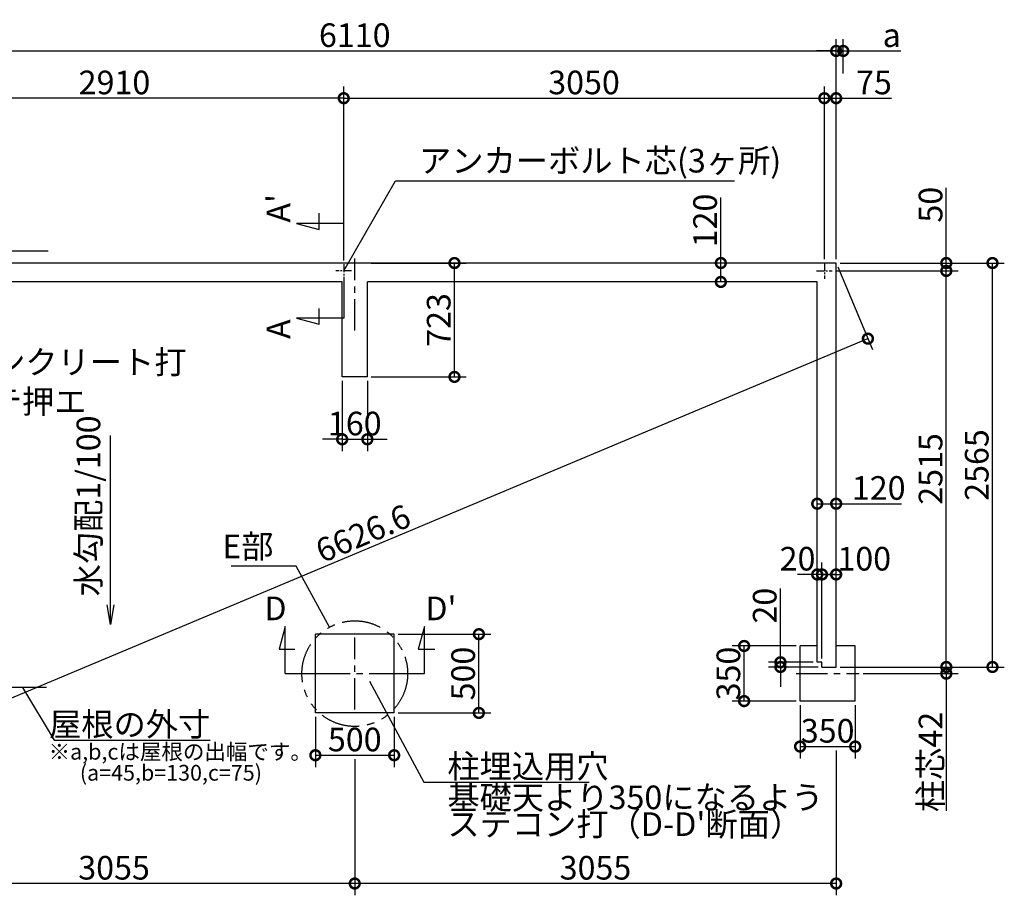
# Model space of a CAD drawing. Extents: x 175 to 20651, y 0 to 12710.
# Drawn here: x 8153 to 14402, y 7150 to 12710 of the extents above; entities that cross this region are included whole.
import ezdxf

# ---------------------------------------------------------------- set-up
doc = ezdxf.new("R2010")
doc.units = 0
doc.header["$LTSCALE"] = 20
doc.header["$PDMODE"] = 3
doc.header["$PDSIZE"] = 2
doc.linetypes.add('CENTER', pattern=[2, 1.25, -0.25, 0.25, -0.25])
doc.linetypes.add('PHANTOM', pattern=[2.5, 1.25, -0.25, 0.25, -0.25, 0.25, -0.25])
doc.layers.get('0').update_dxf_attribs({"linetype": 'CONTINUOUS'})
doc.layers.get('DEFPOINTS').update_dxf_attribs({"linetype": 'CONTINUOUS'})
for name, color, linetype in [('センター', 3, 'CENTER'), ('寸法', 4, 'CONTINUOUS'), ('想像線', 6, 'PHANTOM'), ('文字', 7, 'CONTINUOUS'), ('部品1', 7, 'CONTINUOUS')]:
    doc.layers.add(name, color=color, linetype=linetype)
doc.styles.add('STYLE1', font='isocp.shx', dxfattribs={"bigfont": 'bigfont.shx'})
doc.dimstyles.new('INABA_S50G', dxfattribs={"dimscale": 0, "dimtxt": 150, "dimasz": 125, "dimexe": 75, "dimexo": 25, "dimgap": 25, "dimtad": 3, "dimdec": 1, "dimdsep": 46, "dimtxsty": 'STYLE1', "dimblk1": 'DOTSMALL', "dimblk2": 'DOTSMALL', "dimsah": 1, "dimcen": 0, "dimclrt": 7, "dimadec": 0, "dimazin": 0, "dimtfac": 1, "dimtdec": 4, "dimtix": 1, "dimtmove": 0, "dimatfit": 3, "dimldrblk": 'DOTSMALL', "dimfxl": 1, "dimtolj": 1, "dimtzin": 0, "dimarcsym": 0})

# ---------------------------------------------------------------- blocks, each defined once
blk = doc.blocks.new('_DOTSMALL')
at = {"color": 0, "linetype": 'ByBlock', "ltscale": 50, "const_width": 0.5}
blk.add_lwpolyline([(-0.0625, 0, 1), (0.0625, 0, 1)], format="xyb", close=True, dxfattribs=at)
blk = doc.blocks.new('*D3')
at = {"layer": 'DEFPOINTS', "color": 0, "ltscale": 50}
for p in [(12602.7, 11165), (12630, 11165), (12630, 11045)]:
    blk.add_point(p, dxfattribs=at)
at = {"layer": '寸法', "color": 0, "lineweight": -2, "ltscale": 50}
for p, q in [((12602.7, 11165), (12602.7, 11580.1)), ((12605, 11165), (12527.7, 11165)), ((12602.7, 11045), (12602.7, 11165)), ((12605, 11045), (12527.7, 11045))]:
    blk.add_line(p, q, dxfattribs=at)
at = {"layer": '寸法', "color": 0, "lineweight": -2, "ltscale": 50, "xscale": 125, "yscale": 125, "zscale": 125}
for p, rotation in [((12602.7, 11165), 90), ((12602.7, 11045), 270)]:
    blk.add_blockref('_DOTSMALL', p, dxfattribs=dict(at, rotation=rotation))
at = {"layer": '寸法', "color": 7, "ltscale": 50, "insert": (12502.7, 11435.1), "char_height": 150, "attachment_point": 5, "rotation": 90, "style": 'STYLE1'}
blk.add_mtext('\\A1;120', dxfattribs=at)
blk = doc.blocks.new('*D4')
at = {"layer": 'DEFPOINTS', "color": 0, "ltscale": 50}
for p in [(13334.5, 12511.8), (7224.5, 11165), (13334.5, 11165)]:
    blk.add_point(p, dxfattribs=at)
at = {"layer": '寸法', "color": 0, "lineweight": -2, "ltscale": 50}
for p, q in [((7224.5, 11190), (7224.5, 12586.8)), ((13334.5, 11190), (13334.5, 12586.8)), ((7224.5, 12511.8), (13334.5, 12511.8))]:
    blk.add_line(p, q, dxfattribs=at)
at = {"layer": '寸法', "color": 0, "lineweight": -2, "ltscale": 50, "xscale": 125, "yscale": 125, "zscale": 125, "rotation": 180}
blk.add_blockref('_DOTSMALL', (7224.5, 12511.8), dxfattribs=at)
at = {"layer": '寸法', "color": 0, "lineweight": -2, "ltscale": 50, "xscale": 125, "yscale": 125, "zscale": 125}
blk.add_blockref('_DOTSMALL', (13334.5, 12511.8), dxfattribs=at)
at = {"layer": '寸法', "color": 7, "ltscale": 50, "insert": (10279.5, 12611.8), "char_height": 150, "attachment_point": 5, "style": 'STYLE1'}
blk.add_mtext('\\A1;6110', dxfattribs=at)
blk = doc.blocks.new('*D5')
at = {"layer": 'DEFPOINTS', "color": 0, "ltscale": 50}
for p in [(13334.5, 11165), (13536, 10684.9), (7224.5, 8600)]:
    blk.add_point(p, dxfattribs=at)
at = {"layer": '寸法', "color": 0, "lineweight": -2, "ltscale": 50}
for p, q in [((13344.2, 11141.9), (13565.1, 10615.8)), ((7426, 8119.9), (13536, 10684.9)), ((7234.2, 8576.9), (7455.1, 8050.8))]:
    blk.add_line(p, q, dxfattribs=at)
at = {"layer": '寸法', "color": 0, "lineweight": -2, "ltscale": 50, "xscale": 125, "yscale": 125, "zscale": 125}
for p, rotation in [((13536, 10684.9), 22.77283956032366), ((7426, 8119.9), 202.7728395603237)]:
    blk.add_blockref('_DOTSMALL', p, dxfattribs=dict(at, rotation=rotation))
at = {"layer": '寸法', "color": 7, "ltscale": 50, "insert": (10332.1, 9448.4), "char_height": 150, "attachment_point": 5, "rotation": 22.77284, "style": 'STYLE1'}
blk.add_mtext('\\A1;6626.6', dxfattribs=at)
blk = doc.blocks.new('*D6')
at = {"layer": 'DEFPOINTS', "color": 0, "ltscale": 50}
for p in [(7299.5, 12211.6), (7299.5, 11165), (10209.5, 11156.9)]:
    blk.add_point(p, dxfattribs=at)
at = {"layer": '寸法', "color": 0, "lineweight": -2, "ltscale": 50}
for p, q in [((7299.5, 11190), (7299.5, 12286.6)), ((10209.5, 11181.9), (10209.5, 12286.6)), ((10209.5, 12211.6), (7299.5, 12211.6))]:
    blk.add_line(p, q, dxfattribs=at)
at = {"layer": '寸法', "color": 0, "lineweight": -2, "ltscale": 50, "xscale": 125, "yscale": 125, "zscale": 125, "rotation": 180}
blk.add_blockref('_DOTSMALL', (7299.5, 12211.6), dxfattribs=at)
at = {"layer": '寸法', "color": 0, "lineweight": -2, "ltscale": 50, "xscale": 125, "yscale": 125, "zscale": 125}
blk.add_blockref('_DOTSMALL', (10209.5, 12211.6), dxfattribs=at)
at = {"layer": '寸法', "color": 7, "ltscale": 50, "insert": (8754.5, 12311.6), "char_height": 150, "attachment_point": 5, "style": 'STYLE1'}
blk.add_mtext('\\A1;2910', dxfattribs=at)
blk = doc.blocks.new('*D12')
at = {"layer": 'DEFPOINTS', "color": 0, "ltscale": 50}
for p in [(13334.5, 8600), (13480.5, 8558), (14033.5, 8558)]:
    blk.add_point(p, dxfattribs=at)
at = {"layer": '寸法', "color": 0, "lineweight": -2, "ltscale": 50}
for p, q in [((14033.5, 8600), (14033.5, 8725)), ((13359.5, 8600), (14108.5, 8600)), ((14033.5, 8600), (14033.5, 8558)), ((13505.5, 8558), (14108.5, 8558)), ((14033.5, 8558), (14033.5, 7686.5))]:
    blk.add_line(p, q, dxfattribs=at)
at = {"layer": '寸法', "color": 0, "lineweight": -2, "ltscale": 50, "xscale": 125, "yscale": 125, "zscale": 125}
for p, rotation in [((14033.5, 8600), 270), ((14033.5, 8558), 90)]:
    blk.add_blockref('_DOTSMALL', p, dxfattribs=dict(at, rotation=rotation))
at = {"layer": '寸法', "color": 7, "ltscale": 50, "insert": (13933.5, 7997.2), "char_height": 150, "attachment_point": 5, "rotation": 90, "style": 'STYLE1'}
blk.add_mtext('\\A1;柱芯42', dxfattribs=at)
blk = doc.blocks.new('*D13')
at = {"layer": 'DEFPOINTS', "color": 0, "ltscale": 50}
for p in [(12750.5, 8733.5), (13105.5, 8733.5), (13105.5, 8383.5)]:
    blk.add_point(p, dxfattribs=at)
at = {"layer": '寸法', "color": 0, "lineweight": -2, "ltscale": 50}
for p, q in [((13080.5, 8733.5), (12675.5, 8733.5)), ((12750.5, 8383.5), (12750.5, 8733.5)), ((13080.5, 8383.5), (12675.5, 8383.5))]:
    blk.add_line(p, q, dxfattribs=at)
at = {"layer": '寸法', "color": 0, "lineweight": -2, "ltscale": 50, "xscale": 125, "yscale": 125, "zscale": 125}
for p, rotation in [((12750.5, 8733.5), 90), ((12750.5, 8383.5), 270)]:
    blk.add_blockref('_DOTSMALL', p, dxfattribs=dict(at, rotation=rotation))
at = {"layer": '寸法', "color": 7, "ltscale": 50, "insert": (12650.5, 8558.5), "char_height": 150, "attachment_point": 5, "rotation": 90, "style": 'STYLE1'}
blk.add_mtext('\\A1;350', dxfattribs=at)
blk = doc.blocks.new('*D14')
at = {"layer": 'DEFPOINTS', "color": 0, "ltscale": 50}
for p in [(13105.5, 8383.5), (13455.5, 8383.5), (13455.5, 8095)]:
    blk.add_point(p, dxfattribs=at)
at = {"layer": '寸法', "color": 0, "lineweight": -2, "ltscale": 50}
for p, q in [((13105.5, 8358.5), (13105.5, 8020)), ((13455.5, 8358.5), (13455.5, 8020)), ((13105.5, 8095), (13455.5, 8095))]:
    blk.add_line(p, q, dxfattribs=at)
at = {"layer": '寸法', "color": 0, "lineweight": -2, "ltscale": 50, "xscale": 125, "yscale": 125, "zscale": 125, "rotation": 180}
blk.add_blockref('_DOTSMALL', (13105.5, 8095), dxfattribs=at)
at = {"layer": '寸法', "color": 0, "lineweight": -2, "ltscale": 50, "xscale": 125, "yscale": 125, "zscale": 125}
blk.add_blockref('_DOTSMALL', (13455.5, 8095), dxfattribs=at)
at = {"layer": '寸法', "color": 7, "ltscale": 50, "insert": (13280.5, 8195), "char_height": 150, "attachment_point": 5, "style": 'STYLE1'}
blk.add_mtext('\\A1;350', dxfattribs=at)
blk = doc.blocks.new('*D15')
at = {"layer": 'DEFPOINTS', "color": 0, "ltscale": 50}
for p in [(13379.5, 12511.8), (13379.5, 12344), (13334.5, 11165)]:
    blk.add_point(p, dxfattribs=at)
at = {"layer": '寸法', "color": 0, "lineweight": -2, "ltscale": 50}
for p, q in [((13334.5, 11190), (13334.5, 12586.8)), ((13379.5, 12369), (13379.5, 12586.8)), ((13334.5, 12511.8), (13209.5, 12511.8)), ((13334.5, 12511.8), (13379.5, 12511.8)), ((13379.5, 12511.8), (13744.9, 12511.8))]:
    blk.add_line(p, q, dxfattribs=at)
at = {"layer": '寸法', "color": 0, "lineweight": -2, "ltscale": 50, "xscale": 125, "yscale": 125, "zscale": 125}
blk.add_blockref('_DOTSMALL', (13334.5, 12511.8), dxfattribs=at)
at = {"layer": '寸法', "color": 0, "lineweight": -2, "ltscale": 50, "xscale": 125, "yscale": 125, "zscale": 125, "rotation": 180}
blk.add_blockref('_DOTSMALL', (13379.5, 12511.8), dxfattribs=at)
at = {"layer": '寸法', "color": 7, "ltscale": 50, "insert": (13687.2, 12611.8), "char_height": 150, "attachment_point": 5, "style": 'STYLE1'}
blk.add_mtext('\\A1;a', dxfattribs=at)
blk = doc.blocks.new('*D16')
at = {"layer": 'DEFPOINTS', "color": 0, "ltscale": 50}
for p in [(13334.5, 11165), (14326.6, 11165), (13334.5, 8600)]:
    blk.add_point(p, dxfattribs=at)
at = {"layer": '寸法', "color": 0, "lineweight": -2, "ltscale": 50}
for p, q in [((13359.5, 11165), (14401.6, 11165)), ((14326.6, 8600), (14326.6, 11165)), ((13359.5, 8600), (14401.6, 8600))]:
    blk.add_line(p, q, dxfattribs=at)
at = {"layer": '寸法', "color": 0, "lineweight": -2, "ltscale": 50, "xscale": 125, "yscale": 125, "zscale": 125}
for p, rotation in [((14326.6, 11165), 90), ((14326.6, 8600), 270)]:
    blk.add_blockref('_DOTSMALL', p, dxfattribs=dict(at, rotation=rotation))
at = {"layer": '寸法', "color": 7, "ltscale": 50, "insert": (14226.6, 9882.5), "char_height": 150, "attachment_point": 5, "rotation": 90, "style": 'STYLE1'}
blk.add_mtext('\\A1;2565', dxfattribs=at)
blk = doc.blocks.new('*D17')
at = {"layer": 'DEFPOINTS', "color": 0, "ltscale": 50}
for p in [(13309.5, 11115), (14033.5, 11115), (13334.5, 8600)]:
    blk.add_point(p, dxfattribs=at)
at = {"layer": '寸法', "color": 0, "lineweight": -2, "ltscale": 50}
for p, q in [((13334.5, 11115), (14108.5, 11115)), ((14033.5, 8600), (14033.5, 11115)), ((13359.5, 8600), (14108.5, 8600))]:
    blk.add_line(p, q, dxfattribs=at)
at = {"layer": '寸法', "color": 0, "lineweight": -2, "ltscale": 50, "xscale": 125, "yscale": 125, "zscale": 125}
for p, rotation in [((14033.5, 11115), 90), ((14033.5, 8600), 270)]:
    blk.add_blockref('_DOTSMALL', p, dxfattribs=dict(at, rotation=rotation))
at = {"layer": '寸法', "color": 7, "ltscale": 50, "insert": (13933.5, 9857.5), "char_height": 150, "attachment_point": 5, "rotation": 90, "style": 'STYLE1'}
blk.add_mtext('\\A1;2515', dxfattribs=at)
blk = doc.blocks.new('*D18')
at = {"layer": 'DEFPOINTS', "color": 0, "ltscale": 50}
for p in [(13334.5, 11165), (13309.5, 11115), (14033.5, 11115)]:
    blk.add_point(p, dxfattribs=at)
at = {"layer": '寸法', "color": 0, "lineweight": -2, "ltscale": 50}
for p, q in [((14033.5, 11165), (14033.5, 11642.9)), ((13359.5, 11165), (14108.5, 11165)), ((14033.5, 11115), (14033.5, 11165)), ((13334.5, 11115), (14108.5, 11115))]:
    blk.add_line(p, q, dxfattribs=at)
at = {"layer": '寸法', "color": 0, "lineweight": -2, "ltscale": 50, "xscale": 125, "yscale": 125, "zscale": 125}
for p, rotation in [((14033.5, 11165), 90), ((14033.5, 11115), 270)]:
    blk.add_blockref('_DOTSMALL', p, dxfattribs=dict(at, rotation=rotation))
at = {"layer": '寸法', "color": 7, "ltscale": 50, "insert": (13933.5, 11535.4), "char_height": 150, "attachment_point": 5, "rotation": 90, "style": 'STYLE1'}
blk.add_mtext('\\A1;50', dxfattribs=at)
blk = doc.blocks.new('*D19')
at = {"layer": 'DEFPOINTS', "color": 0, "ltscale": 50}
for p in [(13334.5, 9636.8), (13214.5, 9609.5), (13334.5, 9609.5)]:
    blk.add_point(p, dxfattribs=at)
at = {"layer": '寸法', "color": 0, "lineweight": -2, "ltscale": 50}
for p, q in [((13214.5, 9634.5), (13214.5, 9711.8)), ((13334.5, 9634.5), (13334.5, 9711.8)), ((13214.5, 9636.8), (13334.5, 9636.8)), ((13334.5, 9636.8), (13749.6, 9636.8))]:
    blk.add_line(p, q, dxfattribs=at)
at = {"layer": '寸法', "color": 0, "lineweight": -2, "ltscale": 50, "xscale": 125, "yscale": 125, "zscale": 125, "rotation": 180}
blk.add_blockref('_DOTSMALL', (13214.5, 9636.8), dxfattribs=at)
at = {"layer": '寸法', "color": 0, "lineweight": -2, "ltscale": 50, "xscale": 125, "yscale": 125, "zscale": 125}
blk.add_blockref('_DOTSMALL', (13334.5, 9636.8), dxfattribs=at)
at = {"layer": '寸法', "color": 7, "ltscale": 50, "insert": (13604.6, 9736.8), "char_height": 150, "attachment_point": 5, "style": 'STYLE1'}
blk.add_mtext('\\A1;120', dxfattribs=at)
blk = doc.blocks.new('*D20')
at = {"layer": 'DEFPOINTS', "color": 0, "ltscale": 50}
for p in [(13259.5, 12211.6), (13259.5, 11165), (13334.5, 11165)]:
    blk.add_point(p, dxfattribs=at)
at = {"layer": '寸法', "color": 0, "lineweight": -2, "ltscale": 50}
for p, q in [((13259.5, 11190), (13259.5, 12286.6)), ((13334.5, 11190), (13334.5, 12286.6)), ((13259.5, 12211.6), (13334.5, 12211.6)), ((13334.5, 12211.6), (13685.1, 12211.6))]:
    blk.add_line(p, q, dxfattribs=at)
at = {"layer": '寸法', "color": 0, "lineweight": -2, "ltscale": 50, "xscale": 125, "yscale": 125, "zscale": 125, "rotation": 180}
blk.add_blockref('_DOTSMALL', (13259.5, 12211.6), dxfattribs=at)
at = {"layer": '寸法', "color": 0, "lineweight": -2, "ltscale": 50, "xscale": 125, "yscale": 125, "zscale": 125}
blk.add_blockref('_DOTSMALL', (13334.5, 12211.6), dxfattribs=at)
at = {"layer": '寸法', "color": 7, "ltscale": 50, "insert": (13574.5, 12311.6), "char_height": 150, "attachment_point": 5, "style": 'STYLE1'}
blk.add_mtext('\\A1;75', dxfattribs=at)
blk = doc.blocks.new('*D21')
at = {"layer": 'DEFPOINTS', "color": 0, "ltscale": 50}
for p in [(10529.5, 8808.5), (11067.2, 8808.5), (10529.5, 8308.5)]:
    blk.add_point(p, dxfattribs=at)
at = {"layer": '寸法', "color": 0, "lineweight": -2, "ltscale": 50}
for p, q in [((10554.5, 8808.5), (11142.2, 8808.5)), ((11067.2, 8308.5), (11067.2, 8808.5)), ((10554.5, 8308.5), (11142.2, 8308.5))]:
    blk.add_line(p, q, dxfattribs=at)
at = {"layer": '寸法', "color": 0, "lineweight": -2, "ltscale": 50, "xscale": 125, "yscale": 125, "zscale": 125}
for p, rotation in [((11067.2, 8808.5), 90), ((11067.2, 8308.5), 270)]:
    blk.add_blockref('_DOTSMALL', p, dxfattribs=dict(at, rotation=rotation))
at = {"layer": '寸法', "color": 7, "ltscale": 50, "insert": (10967.2, 8558.5), "char_height": 150, "attachment_point": 5, "rotation": 90, "style": 'STYLE1'}
blk.add_mtext('\\A1;500', dxfattribs=at)
blk = doc.blocks.new('*D22')
at = {"layer": 'DEFPOINTS', "color": 0, "ltscale": 50}
for p in [(10029.5, 8308.5), (10529.5, 8308.5), (10529.5, 8039.8)]:
    blk.add_point(p, dxfattribs=at)
at = {"layer": '寸法', "color": 0, "lineweight": -2, "ltscale": 50}
for p, q in [((10029.5, 8283.5), (10029.5, 7964.8)), ((10529.5, 8283.5), (10529.5, 7964.8)), ((10029.5, 8039.8), (10529.5, 8039.8))]:
    blk.add_line(p, q, dxfattribs=at)
at = {"layer": '寸法', "color": 0, "lineweight": -2, "ltscale": 50, "xscale": 125, "yscale": 125, "zscale": 125, "rotation": 180}
blk.add_blockref('_DOTSMALL', (10029.5, 8039.8), dxfattribs=at)
at = {"layer": '寸法', "color": 0, "lineweight": -2, "ltscale": 50, "xscale": 125, "yscale": 125, "zscale": 125}
blk.add_blockref('_DOTSMALL', (10529.5, 8039.8), dxfattribs=at)
at = {"layer": '寸法', "color": 7, "ltscale": 50, "insert": (10279.5, 8139.8), "char_height": 150, "attachment_point": 5, "style": 'STYLE1'}
blk.add_mtext('\\A1;500', dxfattribs=at)
blk = doc.blocks.new('*D23')
at = {"layer": 'DEFPOINTS', "color": 0, "ltscale": 50}
for p in [(13334.5, 8095), (10279.5, 8039.8), (10279.5, 7225.3)]:
    blk.add_point(p, dxfattribs=at)
at = {"layer": '寸法', "color": 0, "lineweight": -2, "ltscale": 50}
for p, q in [((13334.5, 8070), (13334.5, 7150.3)), ((10279.5, 8014.8), (10279.5, 7150.3)), ((13334.5, 7225.3), (10279.5, 7225.3))]:
    blk.add_line(p, q, dxfattribs=at)
at = {"layer": '寸法', "color": 0, "lineweight": -2, "ltscale": 50, "xscale": 125, "yscale": 125, "zscale": 125, "rotation": 180}
blk.add_blockref('_DOTSMALL', (10279.5, 7225.3), dxfattribs=at)
at = {"layer": '寸法', "color": 0, "lineweight": -2, "ltscale": 50, "xscale": 125, "yscale": 125, "zscale": 125}
blk.add_blockref('_DOTSMALL', (13334.5, 7225.3), dxfattribs=at)
at = {"layer": '寸法', "color": 7, "ltscale": 50, "insert": (11807, 7325.3), "char_height": 150, "attachment_point": 5, "style": 'STYLE1'}
blk.add_mtext('\\A1;3055', dxfattribs=at)
blk = doc.blocks.new('*D24')
at = {"layer": 'DEFPOINTS', "color": 0, "ltscale": 50}
for p in [(7224.5, 8600), (10279.5, 8329.9), (7224.5, 7225.3)]:
    blk.add_point(p, dxfattribs=at)
at = {"layer": '寸法', "color": 0, "lineweight": -2, "ltscale": 50}
for p, q in [((7224.5, 8575), (7224.5, 7150.3)), ((10279.5, 7225.3), (7224.5, 7225.3))]:
    blk.add_line(p, q, dxfattribs=at)
at = {"layer": '寸法', "color": 0, "lineweight": -2, "ltscale": 50, "xscale": 125, "yscale": 125, "zscale": 125, "rotation": 180}
blk.add_blockref('_DOTSMALL', (7224.5, 7225.3), dxfattribs=at)
at = {"layer": '寸法', "color": 0, "lineweight": -2, "ltscale": 50, "xscale": 125, "yscale": 125, "zscale": 125}
blk.add_blockref('_DOTSMALL', (10279.5, 7225.3), dxfattribs=at)
at = {"layer": '寸法', "color": 7, "ltscale": 50, "insert": (8752, 7325.3), "char_height": 150, "attachment_point": 5, "style": 'STYLE1'}
blk.add_mtext('\\A1;3055', dxfattribs=at)
blk = doc.blocks.new('*D25')
at = {"layer": 'DEFPOINTS', "color": 0, "ltscale": 50}
for p in [(13259.5, 12211.6), (10209.5, 11156.9), (13259.5, 11165)]:
    blk.add_point(p, dxfattribs=at)
at = {"layer": '寸法', "color": 0, "lineweight": -2, "ltscale": 50}
for p, q in [((10209.5, 11181.9), (10209.5, 12286.6)), ((13259.5, 11190), (13259.5, 12286.6)), ((10209.5, 12211.6), (13259.5, 12211.6))]:
    blk.add_line(p, q, dxfattribs=at)
at = {"layer": '寸法', "color": 0, "lineweight": -2, "ltscale": 50, "xscale": 125, "yscale": 125, "zscale": 125, "rotation": 180}
blk.add_blockref('_DOTSMALL', (10209.5, 12211.6), dxfattribs=at)
at = {"layer": '寸法', "color": 0, "lineweight": -2, "ltscale": 50, "xscale": 125, "yscale": 125, "zscale": 125}
blk.add_blockref('_DOTSMALL', (13259.5, 12211.6), dxfattribs=at)
at = {"layer": '寸法', "color": 7, "ltscale": 50, "insert": (11734.5, 12311.6), "char_height": 150, "attachment_point": 5, "style": 'STYLE1'}
blk.add_mtext('\\A1;3050', dxfattribs=at)
blk = doc.blocks.new('*D27')
at = {"layer": 'DEFPOINTS', "color": 0, "ltscale": 50}
for p in [(12981, 8630), (13214.5, 8630), (13244.5, 8600)]:
    blk.add_point(p, dxfattribs=at)
at = {"layer": '寸法', "color": 0, "lineweight": -2, "ltscale": 50}
for p, q in [((12981, 8630), (12981, 9098.9)), ((13189.5, 8630), (12906, 8630)), ((12981, 8600), (12981, 8630)), ((13219.5, 8600), (12906, 8600)), ((12981, 8600), (12981, 8475))]:
    blk.add_line(p, q, dxfattribs=at)
at = {"layer": '寸法', "color": 0, "lineweight": -2, "ltscale": 50, "xscale": 125, "yscale": 125, "zscale": 125}
for p, rotation in [((12981, 8630), 270), ((12981, 8600), 90)]:
    blk.add_blockref('_DOTSMALL', p, dxfattribs=dict(at, rotation=rotation))
at = {"layer": '寸法', "color": 7, "ltscale": 50, "insert": (12881, 8989.5), "char_height": 150, "attachment_point": 5, "rotation": 90, "style": 'STYLE1'}
blk.add_mtext('\\A1;20', dxfattribs=at)
blk = doc.blocks.new('*D28')
at = {"layer": 'DEFPOINTS', "color": 0, "ltscale": 50}
for p in [(13244.5, 9187.6), (13244.5, 8630), (13334.5, 8600)]:
    blk.add_point(p, dxfattribs=at)
at = {"layer": '寸法', "color": 0, "lineweight": -2, "ltscale": 50}
for p, q in [((13244.5, 8655), (13244.5, 9262.6)), ((13334.5, 8625), (13334.5, 9262.6)), ((13334.5, 9187.6), (13244.5, 9187.6))]:
    blk.add_line(p, q, dxfattribs=at)
at = {"layer": '寸法', "color": 0, "lineweight": -2, "ltscale": 50, "xscale": 125, "yscale": 125, "zscale": 125, "rotation": 180}
blk.add_blockref('_DOTSMALL', (13244.5, 9187.6), dxfattribs=at)
at = {"layer": '寸法', "color": 0, "lineweight": -2, "ltscale": 50, "xscale": 125, "yscale": 125, "zscale": 125}
blk.add_blockref('_DOTSMALL', (13334.5, 9187.6), dxfattribs=at)
at = {"layer": '寸法', "color": 7, "ltscale": 50, "insert": (13512.8, 9287.6), "char_height": 150, "attachment_point": 5, "style": 'STYLE1'}
blk.add_mtext('\\A1;100', dxfattribs=at)
blk = doc.blocks.new('*D29')
at = {"layer": 'DEFPOINTS', "color": 0, "ltscale": 50}
for p in [(13214.5, 9187.6), (13214.5, 8733.5), (13244.5, 8630)]:
    blk.add_point(p, dxfattribs=at)
at = {"layer": '寸法', "color": 0, "lineweight": -2, "ltscale": 50}
for p, q in [((13214.5, 8758.5), (13214.5, 9262.6)), ((13244.5, 8655), (13244.5, 9262.6)), ((13214.5, 9187.6), (13089.5, 9187.6)), ((13244.5, 9187.6), (13214.5, 9187.6)), ((13244.5, 9187.6), (13369.5, 9187.6))]:
    blk.add_line(p, q, dxfattribs=at)
at = {"layer": '寸法', "color": 0, "lineweight": -2, "ltscale": 50, "xscale": 125, "yscale": 125, "zscale": 125}
blk.add_blockref('_DOTSMALL', (13214.5, 9187.6), dxfattribs=at)
at = {"layer": '寸法', "color": 0, "lineweight": -2, "ltscale": 50, "xscale": 125, "yscale": 125, "zscale": 125, "rotation": 180}
blk.add_blockref('_DOTSMALL', (13244.5, 9187.6), dxfattribs=at)
at = {"layer": '寸法', "color": 7, "ltscale": 50, "insert": (13089.5, 9287.6), "char_height": 150, "attachment_point": 5, "style": 'STYLE1'}
blk.add_mtext('\\A1;20', dxfattribs=at)
blk = doc.blocks.new('*D59')
at = {"layer": 'DEFPOINTS', "color": 0, "ltscale": 50}
for p in [(10359.5, 11165), (10912.2, 11165), (10359.5, 10442)]:
    blk.add_point(p, dxfattribs=at)
at = {"layer": '寸法', "color": 0, "lineweight": -2, "ltscale": 50}
for p, q in [((10384.5, 11165), (10987.2, 11165)), ((10912.2, 10442), (10912.2, 11165)), ((10384.5, 10442), (10987.2, 10442))]:
    blk.add_line(p, q, dxfattribs=at)
at = {"layer": '寸法', "color": 0, "lineweight": -2, "ltscale": 50, "xscale": 125, "yscale": 125, "zscale": 125}
for p, rotation in [((10912.2, 11165), 90), ((10912.2, 10442), 270)]:
    blk.add_blockref('_DOTSMALL', p, dxfattribs=dict(at, rotation=rotation))
at = {"layer": '寸法', "color": 7, "ltscale": 50, "insert": (10812.1, 10803.5), "char_height": 150, "attachment_point": 5, "rotation": 90, "style": 'STYLE1'}
blk.add_mtext('\\A1;723', dxfattribs=at)
blk = doc.blocks.new('*D60')
at = {"layer": 'DEFPOINTS', "color": 0, "ltscale": 50}
for p in [(10199.5, 10442), (10359.5, 10442), (10359.5, 10045.9)]:
    blk.add_point(p, dxfattribs=at)
at = {"layer": '寸法', "color": 0, "lineweight": -2, "ltscale": 50}
for p, q in [((10199.5, 10417), (10199.5, 9970.9)), ((10359.5, 10417), (10359.5, 9970.9)), ((10199.5, 10045.9), (10074.5, 10045.9)), ((10199.5, 10045.9), (10359.5, 10045.9)), ((10359.5, 10045.9), (10484.5, 10045.9))]:
    blk.add_line(p, q, dxfattribs=at)
at = {"layer": '寸法', "color": 0, "lineweight": -2, "ltscale": 50, "xscale": 125, "yscale": 125, "zscale": 125}
blk.add_blockref('_DOTSMALL', (10199.5, 10045.9), dxfattribs=at)
at = {"layer": '寸法', "color": 0, "lineweight": -2, "ltscale": 50, "xscale": 125, "yscale": 125, "zscale": 125, "rotation": 180}
blk.add_blockref('_DOTSMALL', (10359.5, 10045.9), dxfattribs=at)
at = {"layer": '寸法', "color": 7, "ltscale": 50, "insert": (10279.5, 10145.9), "char_height": 150, "attachment_point": 5, "style": 'STYLE1'}
blk.add_mtext('\\A1;160', dxfattribs=at)

msp = doc.modelspace()

# ---------------------------------------------------------------- linework, layer by layer
at = {"layer": 'センター', "ltscale": 8}
for p, q in [((10279.5, 10735.93), (10279.5, 11193.07)), ((10279.5, 8329.43), (10279.5, 8786.57)), ((10050.93, 8558), (10508.07, 8558)), ((13080.5, 8558), (13480.5, 8558))]:
    msp.add_line(p, q, dxfattribs=at)
at = {"layer": 'センター', "ltscale": 2}
for p, q in [((10209.5, 11156.88), (10209.5, 11075.12)), ((13259.5, 11165), (13259.5, 11065)), ((10259.5, 11116), (10159.5, 11116)), ((13209.5, 11115), (13309.5, 11115))]:
    msp.add_line(p, q, dxfattribs=at)
at = {"layer": '寸法', "ltscale": 50}
for p, q in [((10054.39, 11382.18), (10054.39, 11482.18)), ((10209.5, 11416), (9909.5, 11416)), ((9909.5, 11416), (10054.39, 11377.18)), ((10209.5, 11075.12), (10209.5, 10816)), ((10209.5, 11075.12), (10209.5, 10816)), ((10054.39, 10777.18), (10054.39, 10877.18)), ((10209.5, 10816), (9909.5, 10816)), ((9909.5, 10816), (10054.39, 10777.18)), ((9837.52, 8858), (9798.7, 8713.11)), ((9837.52, 8558), (9837.52, 8858)), ((10721.48, 8858), (10682.66, 8713.11)), ((10721.48, 8558), (10721.48, 8858)), ((9798.7, 8713.11), (9898.7, 8713.11)), ((10682.66, 8713.11), (10787.66, 8713.11)), ((9837.52, 8558), (10050.93, 8558)), ((10508.07, 8558), (10721.48, 8558))]:
    msp.add_line(p, q, dxfattribs=at)
at = {"layer": '想像線', "ltscale": 10}
for p, q in [((8334.5, 11240), (7179.5, 11240)), ((8323.13, 8470), (7179.5, 8470))]:
    msp.add_line(p, q, dxfattribs=at)
msp.add_circle((10279.5, 8558), 335.41, dxfattribs=at)
at = {"layer": '部品1', "ltscale": 50}
for p, q in [((13334.5, 11165), (7224.5, 11165)), ((13334.5, 8600), (13334.5, 11165)), ((10199.5, 11045), (7344.5, 11045)), ((13214.5, 11045), (10359.5, 11045)), ((13214.5, 8630), (13214.5, 11045)), ((13244.5, 8630), (13214.5, 8630)), ((13244.5, 8600), (13244.5, 8630)), ((13244.5, 8600), (13334.5, 8600))]:
    msp.add_line(p, q, dxfattribs=at)
at = {"layer": '部品1', "ltscale": 8}
for p, q in [((10199.5, 10442), (10199.5, 11045)), ((10359.5, 10442), (10359.5, 11045)), ((10359.5, 10442), (10199.5, 10442))]:
    msp.add_line(p, q, dxfattribs=at)
at = {"layer": '部品1', "ltscale": 10}
for p, q in [((10029.5, 8308.5), (10029.5, 8808.5)), ((10529.5, 8808.5), (10029.5, 8808.5)), ((10529.5, 8308.5), (10529.5, 8808.5)), ((13105.5, 8383.5), (13105.5, 8733.5)), ((13214.5, 8733.5), (13105.5, 8733.5)), ((13455.5, 8733.5), (13334.5, 8733.5)), ((13455.5, 8383.5), (13455.5, 8733.5)), ((13455.5, 8383.5), (13105.5, 8383.5)), ((10529.5, 8308.5), (10029.5, 8308.5))]:
    msp.add_line(p, q, dxfattribs=at)

# ---------------------------------------------------------------- texts
at = {"layer": '寸法', "ltscale": 50, "insert": (7574.86, 10610.81), "char_height": 150, "width": 1687.1, "attachment_point": 1, "style": 'STYLE1'}
msp.add_mtext('\\C7;床コンクリート打\\P    コテ押エ', dxfattribs=at)
at = {"layer": '寸法', "color": 7, "ltscale": 50, "char_height": 150, "style": 'STYLE1'}
for s, insert, attachment_point in [('E部', (9763.88, 9346.57), 6), ('\\A1;柱埋込用穴', (10867.21, 7969.7), 4)]:
    msp.add_mtext(s, dxfattribs=dict(at, insert=insert, attachment_point=attachment_point))
at = {"layer": '寸法', "color": 7, "ltscale": 50, "insert": (10867.21, 7667.81), "char_height": 150, "attachment_point": 4, "line_spacing_factor": 0.68, "style": 'STYLE1'}
msp.add_mtext("基礎天より350になるよう\\Pステコン打（D-D'断面）", dxfattribs=at)
at = {"layer": '文字', "ltscale": 50, "style": 'STYLE1'}
for s, p in [("A'", (9870.48, 11421.93)), ('A', (9870.48, 10683.21)), ('水勾配1/100', (8664.12, 9048.75))]:
    msp.add_text(s, height=150, rotation=90, dxfattribs=at).set_placement(p)
for s, p in [('D', (9705.8, 8897.02)), ("D'", (10727.41, 8897.02))]:
    msp.add_text(s, height=150, dxfattribs=at).set_placement(p)
at = {"layer": '部品1', "ltscale": 50, "style": 'STYLE1'}
for s, p in [('※a,b,cは屋根の出幅です。', (8336.48, 8012.01)), ('(a=45,b=130,c=75)', (8534.71, 7878.45))]:
    msp.add_text(s, height=100, dxfattribs=at).set_placement(p)
at = {"layer": '部品1', "color": 7, "ltscale": 50, "char_height": 150, "style": 'STYLE1'}
for s, insert, attachment_point in [('アンカーボルト芯(3ヶ所)', (10687.52, 11795.35), 4), ('\\A1;屋根の外寸', (9362.76, 8236.15), 6)]:
    msp.add_mtext(s, dxfattribs=dict(at, insert=insert, attachment_point=attachment_point))

# ---------------------------------------------------------------- dimensions: what is measured, and where the dimension line sits
at = {"layer": '寸法', "ltscale": 50}
for base, p1, p2, override, picture, middle in [((13334.5, 12511.76), (7224.5, 11165), (13334.5, 11165), {"dimscale": 1}, '*D4', (10279.5, 12611.76)), ((7299.5, 12211.6), (10209.5, 11156.88), (7299.5, 11165), {"dimscale": 1}, '*D6', (8754.5, 12311.61)), ((13259.5, 12211.6), (10209.5, 11156.88), (13259.5, 11165), {"dimscale": 1}, '*D25', (11734.5, 12311.6)), ((10359.5, 10045.89), (10199.5, 10442), (10359.5, 10442), {"dimscale": 1}, '*D60', (10279.5, 10145.89)), ((7224.5, 7225.3), (10279.5, 8329.93), (7224.5, 8600), {"dimscale": 1, "dimse1": 1, "dimtmove": 1}, '*D24', (8752, 7325.3)), ((10529.5, 8039.79), (10029.5, 8308.5), (10529.5, 8308.5), {"dimscale": 1}, '*D22', (10279.5, 8139.79)), ((10279.5, 7225.3), (13334.5, 8094.95), (10279.5, 8039.79), {"dimscale": 1}, '*D23', (11807, 7325.3))]:
    dim = msp.add_linear_dim(base=base, p1=p1, p2=p2, dimstyle='INABA_S50G', override=override, dxfattribs=at)
    dim.commit()
    dim.dimension.update_dxf_attribs({"geometry": picture, "text_midpoint": middle})
for base, p1, p2, text, override, picture, middle in [((13379.5, 12511.76), (13334.5, 11165), (13379.5, 12344.04), 'a', {"dimscale": 1}, '*D15', (13687.22, 12511.76)), ((13214.5, 9187.58), (13244.5, 8630), (13214.5, 8733.5), '20', {"dimscale": 1, "dimtmove": 1}, '*D29', (13089.5, 9187.58)), ((13244.5, 9187.58), (13334.5, 8600), (13244.5, 8630), '100', {"dimscale": 1, "dimtmove": 1}, '*D28', (13512.81, 9187.58))]:
    dim = msp.add_linear_dim(base=base, p1=p1, p2=p2, text=text, dimstyle='INABA_S50G', override=override, dxfattribs=at)
    dim.commit()
    dim.dimension.update_dxf_attribs({"geometry": picture, "text_midpoint": middle, "dimtype": 160})
for base, p1, p2, picture, middle in [((13259.5, 12211.6), (13334.5, 11165), (13259.5, 11165), '*D20', (13574.5, 12211.6)), ((13334.5, 9636.81), (13214.5, 9609.48), (13334.5, 9609.48), '*D19', (13604.56, 9636.81))]:
    dim = msp.add_linear_dim(base=base, p1=p1, p2=p2, dimstyle='INABA_S50G', override={"dimscale": 1}, dxfattribs=at)
    dim.commit()
    dim.dimension.update_dxf_attribs({"geometry": picture, "text_midpoint": middle, "dimtype": 160})
for base, p1, p2, angle, override, picture, middle, dimtype in [((14033.53, 11115), (13334.5, 11165), (13309.5, 11115), 90, {"dimscale": 1}, '*D18', (14033.53, 11535.37), 160), ((12602.66, 11165), (12630, 11045), (12630, 11165), 90, {"dimscale": 1}, '*D3', (12602.66, 11435.06), 160), ((13536.04, 10684.91), (7224.5, 8600), (13334.5, 11165), 22.77284, {"dimscale": 1, "dimzin": 0}, '*D5', (10370.84, 9356.15), 161)]:
    dim = msp.add_linear_dim(base=base, p1=p1, p2=p2, angle=angle, dimstyle='INABA_S50G', override=override, dxfattribs=at)
    dim.commit()
    dim.dimension.update_dxf_attribs({"geometry": picture, "text_midpoint": middle, "dimtype": dimtype})
for base, p1, p2, angle, picture, middle in [((10912.16, 11165), (10359.5, 10442), (10359.5, 11165), 90, '*D59', (10812.15, 10803.5)), ((14326.64, 11165), (13334.5, 8600), (13334.5, 11165), 90, '*D16', (14226.62, 9882.5)), ((14033.53, 11115), (13334.5, 8600), (13309.5, 11115), 90, '*D17', (13933.52, 9857.5)), ((11067.16, 8808.5), (10529.5, 8308.5), (10529.5, 8808.5), 90, '*D21', (10967.16, 8558.5)), ((12750.54, 8733.5), (13105.5, 8383.5), (13105.5, 8733.5), 90, '*D13', (12650.54, 8558.5)), ((13455.5, 8094.95), (13105.5, 8383.5), (13455.5, 8383.5), 180, '*D14', (13280.5, 8194.95))]:
    dim = msp.add_linear_dim(base=base, p1=p1, p2=p2, angle=angle, dimstyle='INABA_S50G', override={"dimscale": 1}, dxfattribs=at)
    dim.commit()
    dim.dimension.update_dxf_attribs({"geometry": picture, "text_midpoint": middle})
for base, p1, p2, text, picture, middle in [((12981.01, 8630), (13244.5, 8600), (13214.5, 8630), '20', '*D27', (12981.01, 8989.46)), ((14033.53, 8558), (13334.5, 8600), (13480.5, 8558), '柱芯<>', '*D12', (14033.53, 7997.25))]:
    dim = msp.add_linear_dim(base=base, p1=p1, p2=p2, angle=90, text=text, dimstyle='INABA_S50G', override={"dimscale": 1}, dxfattribs=at)
    dim.commit()
    dim.dimension.update_dxf_attribs({"geometry": picture, "text_midpoint": middle, "dimtype": 160})

# ---------------------------------------------------------------- leaders
at = {"layer": '寸法', "ltscale": 50, "has_arrowhead": 0, "annotation_type": 0, "has_hookline": 1}
for points, override, hookline_direction, text_width in [([(10209.5, 11116), (10537.52, 11687.85), (10662.52, 11687.85)], {"dimscale": 1, "dimldrblk": 'NONE'}, 0, 2002.44), ([(10118.73, 8852.37), (9907.23, 9239.63), (9782.23, 9239.63)], {"dimscale": 1}, 1, 262.5), ([(10372.07, 8509.36), (10717.21, 7869.7), (10842.21, 7869.7)], {"dimscale": 1}, 0, 900), ([(8169.98, 8470), (8372.76, 8136.15), (8497.76, 8136.15)], {"dimscale": 1, "dimldrblk": 'NONE'}, 0, 840)]:
    msp.add_leader(points, dimstyle='INABA_S50G', override=override, dxfattribs=dict(at, hookline_direction=hookline_direction, text_width=text_width))
at = {"layer": '寸法', "ltscale": 50}
msp.add_leader([(8729.03, 8869.8), (8729.03, 10069.8)], dimstyle='INABA_S50G', override={"dimscale": 1, "dimldrblk": 'Open'}, dxfattribs=at)

doc.saveas('drawing.dxf')
